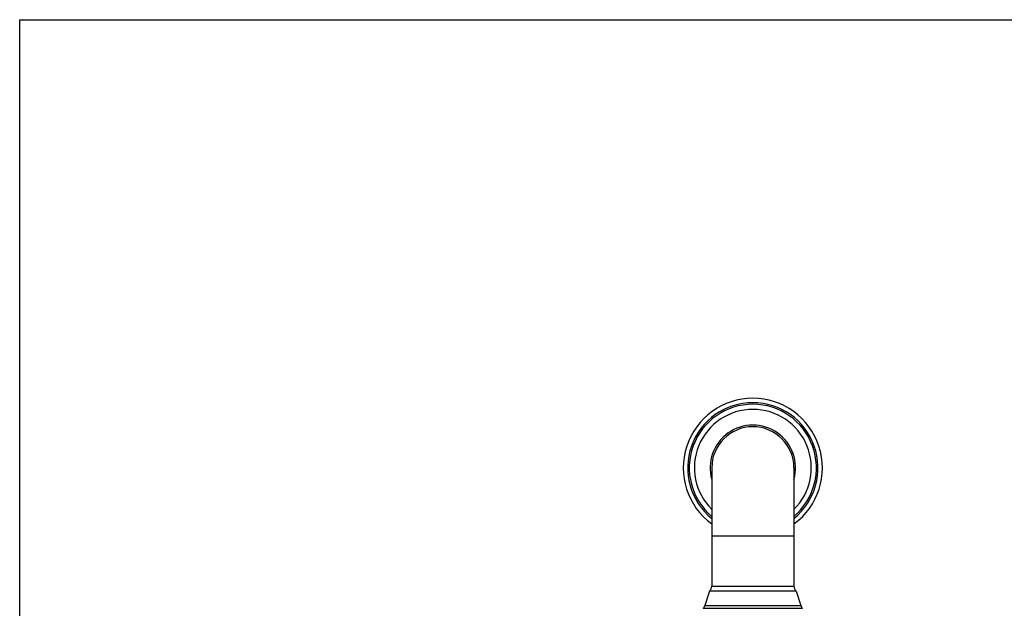
# Model space of a CAD drawing. Units: inches. Extents: x 0 to 11, y 0 to 8.5.
# Drawn here: x 0 to 6.7, y 4.5 to 8.5 of the extents above; entities that cross this region are included whole.
import ezdxf

# ---------------------------------------------------------------- set-up
doc = ezdxf.new("R2010")
doc.units = ezdxf.units.IN
doc.header["$LTSCALE"] = 0.605
doc.header["$MEASUREMENT"] = 0
doc.layers.get('0').update_dxf_attribs({"linetype": 'CONTINUOUS'})

msp = doc.modelspace()

# ---------------------------------------------------------------- linework, layer by layer
at = {"color": 7, "linetype": 'CONTINUOUS'}
for p, q in [((0, 0), (0, 8.5)), ((0, 8.5), (11, 8.5)), ((4.7409, 5.431), (4.7409, 4.6208)), ((5.3034, 5.431), (5.3034, 4.6208)), ((5.3034, 4.9623), (4.7409, 4.9623)), ((4.7259, 4.5873), (4.6935, 4.4875)), ((5.3184, 4.5873), (4.7259, 4.5873)), ((4.7409, 4.6208), (5.3034, 4.6208)), ((5.3184, 4.5873), (5.3508, 4.4875)), ((4.682, 4.4691), (5.3623, 4.4691)), ((4.6935, 4.4875), (5.3508, 4.4875))]:
    msp.add_line(p, q, dxfattribs=at)
for centre, radius, start, end in [((5.0221, 5.431), 0.4763, 306.20115, 233.79885), ((5.0221, 5.431), 0.4462, 309.0864, 230.9136), ((5.0221, 5.431), 0.4355, 310.25169, 229.74831), ((5.0221, 5.431), 0.4005, 314.61949, 225.38051), ((5.0221, 5.431), 0.2925, 344.15456, 195.84544), ((5.0221, 5.431), 0.2812, 0, 180), ((4.6959, 4.6208), 0.045, 311.81031, 360), ((5.3484, 4.6208), 0.045, 180, 228.18973), ((4.6507, 4.5014), 0.045, 314.07318, 342), ((5.3936, 4.5014), 0.045, 198, 225.92682)]:
    msp.add_arc(centre, radius, start, end, dxfattribs=at)

doc.saveas('drawing.dxf')
